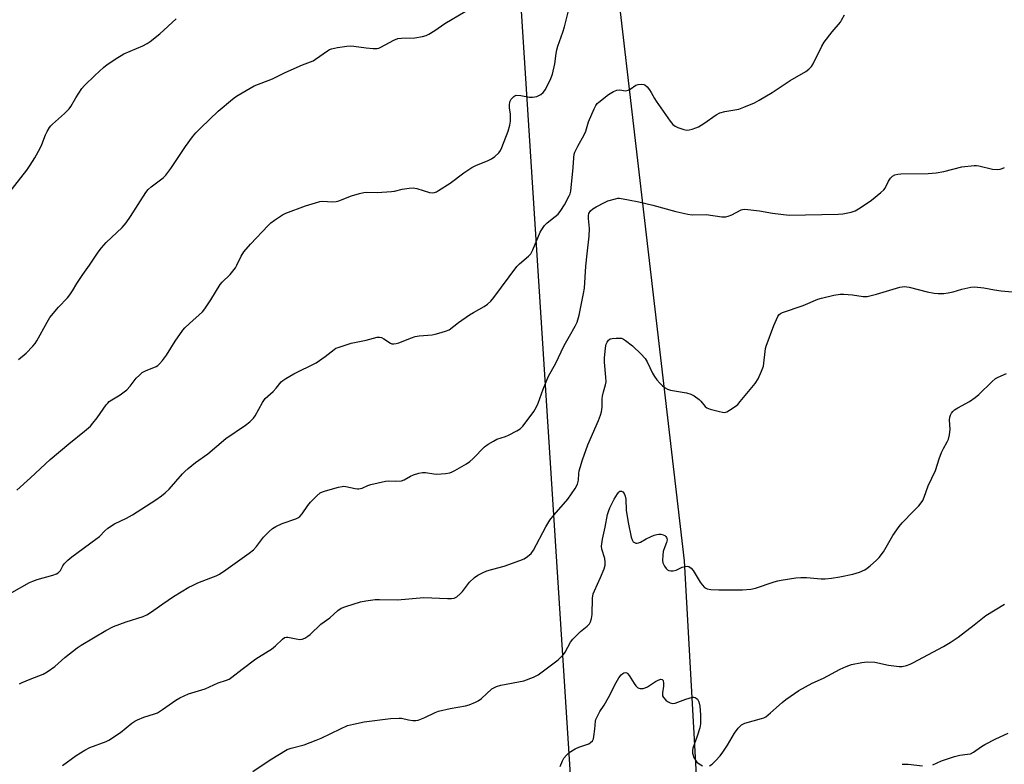
# Model space of a CAD drawing. Units: inches. Extents: x 1249772 to 1255772, y 601450 to 605451.
# Drawn here: x 1251019 to 1251389, y 604087 to 604367 of the extents above; entities that cross this region are included whole.
import ezdxf

# ---------------------------------------------------------------- set-up
doc = ezdxf.new("R2010")
doc.units = ezdxf.units.IN
doc.header["$MEASUREMENT"] = 0
doc.layers.add('NTRL-Farm Land', color=3, linetype='Continuous')
doc.layers.add('Undefined', color=1, linetype='Continuous')

msp = doc.modelspace()

# ---------------------------------------------------------------- linework, layer by layer
at = {"layer": 'NTRL-Farm Land'}
msp.add_lwpolyline([(1250696.05, 604081.53), (1250698.76, 604101.93), (1250717.5, 604128.06), (1250854.26, 604286.58), (1251004.85, 604525.89), (1251078.78, 604688.01), (1251116.99, 604738.74), (1251132.9, 604738.4), (1251154.8, 604734.9), (1251177.01, 604710.18), (1251189.23, 604678.84), (1251195.62, 604551.39), (1251230.33, 604009.54)], dxfattribs=at)
msp.add_polyline3d([(1251283.55, 603895.84, 0), (1251268.52, 604163.78, 0), (1251224.9, 604538.3, 0), (1251342.68, 604536.19, 0), (1251373.32, 604545.32, 0), (1251395.26, 604554.64, 0)], dxfattribs=at)
at = {"layer": 'Undefined'}
for points, elevation in [([(1251018.63, 604239.27), (1251021.43, 604241.69), (1251023.96, 604244.28), (1251024.83, 604245.38), (1251025.46, 604246.33), (1251029.34, 604253.33), (1251030.38, 604255.02), (1251033.6, 604258.93), (1251036.94, 604262.45), (1251037.83, 604263.52), (1251038.89, 604265.12), (1251040.49, 604267.83), (1251042.67, 604271.19), (1251045.24, 604274.65), (1251048.49, 604279.57), (1251049.72, 604281.2), (1251051.46, 604283.16), (1251057.5, 604288.83), (1251059.04, 604290.55), (1251060.66, 604292.91), (1251066.42, 604301.9), (1251067.28, 604303.11), (1251068.34, 604304.11), (1251072.81, 604307.45), (1251073.86, 604308.43), (1251075.74, 604311.01), (1251081.19, 604319.23), (1251083.91, 604322.9), (1251085.18, 604324.4), (1251086.96, 604326.21), (1251093.56, 604332.45), (1251098.91, 604336.94), (1251100.05, 604337.83), (1251101.01, 604338.47), (1251107.06, 604341.94), (1251113.88, 604344.54), (1251118.61, 604347.02), (1251125.15, 604349.81), (1251129.16, 604351.38), (1251130.09, 604351.97), (1251134.51, 604355.12), (1251135.25, 604355.57), (1251136.03, 604355.91), (1251138.33, 604356.34), (1251141.83, 604356.83), (1251143.29, 604356.94), (1251144.44, 604356.84), (1251149.06, 604356.17), (1251151.74, 604355.96), (1251153.21, 604355.98), (1251153.77, 604356.1), (1251154.57, 604356.44), (1251159.41, 604359.08), (1251160.92, 604359.71), (1251162.36, 604359.87), (1251167.35, 604360), (1251170.2, 604360.45), (1251171.56, 604360.85), (1251172.58, 604361.38), (1251174.82, 604362.73), (1251178.61, 604365.3), (1251186.28, 604369.88)], 662), ([(1251014.97, 604301.67), (1251021.69, 604310.35), (1251022.99, 604312.19), (1251024.73, 604314.95), (1251026.68, 604318.62), (1251027.3, 604319.96), (1251028.66, 604323.59), (1251029.31, 604324.85), (1251030.19, 604326.31), (1251030.71, 604326.98), (1251031.34, 604327.61), (1251035.84, 604331.54), (1251037.58, 604333.31), (1251038.23, 604334.24), (1251040.1, 604337.5), (1251041.22, 604339.25), (1251042.38, 604340.96), (1251043.31, 604342.07), (1251047.2, 604345.87), (1251050.48, 604348.86), (1251051.89, 604349.94), (1251055.82, 604352.6), (1251057.06, 604353.4), (1251058.08, 604353.95), (1251065.26, 604357.03), (1251066.8, 604357.83), (1251068, 604358.63), (1251071.59, 604361.53), (1251077.78, 604367.13)], 660), ([(1251035.08, 604087), (1251040.25, 604090.78), (1251043.44, 604092.82), (1251045.29, 604093.73), (1251051.45, 604096.05), (1251052.51, 604096.53), (1251056.86, 604099.43), (1251061.1, 604102.87), (1251062.26, 604103.7), (1251063.28, 604104.19), (1251065.67, 604105.11), (1251069.66, 604106.39), (1251070.68, 604106.81), (1251072.66, 604108.07), (1251077.62, 604111.58), (1251079.14, 604112.44), (1251082.42, 604113.86), (1251088.68, 604115.79), (1251093.5, 604118.06), (1251096.6, 604118.98), (1251097.66, 604119.45), (1251098.6, 604120.1), (1251102.48, 604123.15), (1251107.62, 604126.99), (1251112.32, 604129.88), (1251113.49, 604130.69), (1251115.03, 604131.93), (1251117.63, 604134.43), (1251118.44, 604134.98), (1251119.17, 604135.2), (1251119.72, 604135.21), (1251122.84, 604134.52), (1251124.22, 604134.34), (1251125.01, 604134.39), (1251125.99, 604134.78), (1251127.16, 604135.51), (1251128.04, 604136.2), (1251132.01, 604140.06), (1251135.38, 604142.42), (1251138.4, 604145.11), (1251139.73, 604146), (1251141.37, 604146.61), (1251146.96, 604148.36), (1251148.98, 604148.76), (1251152.48, 604149.28), (1251154.1, 604149.33), (1251160.86, 604149.21), (1251170.66, 604150.02), (1251179.63, 604149.6), (1251181.03, 604149.67), (1251182.07, 604149.85), (1251183.05, 604150.3), (1251184.37, 604151.41), (1251185.16, 604152.28), (1251187.84, 604155.78), (1251189.72, 604157.58), (1251190.92, 604158.39), (1251193.01, 604159.47), (1251194.36, 604160.04), (1251196.58, 604160.69), (1251200.83, 604161.76), (1251206.75, 604163.88), (1251208.39, 604164.58), (1251209.61, 604165.4), (1251210.97, 604166.54), (1251211.92, 604167.77), (1251216.54, 604176.58), (1251217.97, 604179.03), (1251219.64, 604181.11), (1251224.76, 604186.96), (1251227.52, 604190.98), (1251228.32, 604192.49), (1251228.77, 604194.1), (1251228.88, 604196.53), (1251229.02, 604197.61), (1251230.21, 604201.62), (1251232.3, 604207.27), (1251236.22, 604216.49), (1251236.97, 604218.4), (1251237.39, 604219.73), (1251237.63, 604221.48), (1251237.63, 604224.52), (1251237.73, 604225.58), (1251238.08, 604227.15), (1251238.91, 604229.85), (1251239.1, 604230.96), (1251239.04, 604232.71), (1251238.5, 604238.33), (1251238.57, 604239.83), (1251238.93, 604243.72), (1251239.17, 604245.04), (1251239.46, 604245.76), (1251240.04, 604246.59), (1251240.65, 604247.02), (1251241.45, 604247.22), (1251242.9, 604247.36), (1251244.07, 604247.38), (1251244.91, 604247.26), (1251245.68, 604246.91), (1251246.42, 604246.44), (1251248.99, 604244.44), (1251252.22, 604241.36), (1251253.83, 604239.64), (1251254.58, 604238.4), (1251256.57, 604234.17), (1251257.3, 604232.9), (1251258.16, 604231.71), (1251259.25, 604230.43), (1251260.23, 604229.44), (1251261.24, 604228.64), (1251262.17, 604228.15), (1251263.24, 604227.83), (1251269.26, 604226.77), (1251270.92, 604226.33), (1251272.15, 604225.65), (1251273.99, 604224.31), (1251274.61, 604223.72), (1251276.24, 604221.71), (1251276.9, 604221.2), (1251278.23, 604220.69), (1251281.65, 604219.75), (1251282.78, 604219.5), (1251283.6, 604219.48), (1251284.38, 604219.73), (1251285.39, 604220.28), (1251287.62, 604221.7), (1251288.52, 604222.43), (1251289.49, 604223.52), (1251295.03, 604230.35), (1251296.2, 604232.02), (1251297.47, 604234.89), (1251298.14, 604236.78), (1251298.32, 604237.91), (1251298.76, 604242.3), (1251298.96, 604243.47), (1251299.21, 604244.32), (1251302.05, 604252.08), (1251303.56, 604255.41), (1251303.97, 604256.08), (1251304.58, 604256.55), (1251305.35, 604256.89), (1251313.08, 604259.54), (1251318.62, 604261.94), (1251320.01, 604262.36), (1251324.62, 604263.44), (1251326.93, 604263.88), (1251328.4, 604263.86), (1251331.64, 604263.59), (1251335.66, 604262.94), (1251336.35, 604262.92), (1251337.14, 604263), (1251340.59, 604263.81), (1251349.41, 604266.41), (1251350.27, 604266.58), (1251351.14, 604266.65), (1251352.02, 604266.63), (1251352.88, 604266.5), (1251359.67, 604264.73), (1251362.28, 604264.22), (1251363.71, 604264.05), (1251365.88, 604264.07), (1251367.5, 604264.3), (1251369.38, 604264.72), (1251372.67, 604265.75), (1251376.01, 604266.42), (1251377.42, 604266.55), (1251380.84, 604266.19), (1251384.86, 604265.4), (1251387.45, 604265.02), (1251394.32, 604264.39)], 670), ([(1251106.47, 604084.81), (1251113.09, 604089.12), (1251119.47, 604093.01), (1251120.92, 604093.58), (1251125.85, 604094.83), (1251130.27, 604096.5), (1251132.14, 604097.29), (1251139.38, 604100.79), (1251142.05, 604101.97), (1251144.32, 604102.58), (1251148.34, 604103.46), (1251158.25, 604104.69), (1251161.42, 604104.83), (1251162.3, 604104.73), (1251164.91, 604104.2), (1251166.61, 604103.95), (1251167.73, 604103.9), (1251168.57, 604104.04), (1251171.07, 604105.01), (1251174.93, 604106.9), (1251176.25, 604107.43), (1251180.6, 604108.39), (1251186.39, 604109.38), (1251187.75, 604109.81), (1251190.13, 604110.75), (1251191.15, 604111.25), (1251192.35, 604112.13), (1251196.28, 604115.76), (1251196.97, 604116.19), (1251197.94, 604116.66), (1251199.61, 604117.11), (1251208.23, 604118.81), (1251211.84, 604120.13), (1251212.92, 604120.61), (1251213.6, 604121.02), (1251221.08, 604126.7), (1251222.17, 604127.66), (1251223.11, 604128.7), (1251223.8, 604129.58), (1251225.76, 604133.22), (1251226.58, 604134.42), (1251229.45, 604137.3), (1251231.42, 604138.76), (1251232.07, 604139.34), (1251232.83, 604140.19), (1251233.26, 604140.9), (1251233.67, 604142.22), (1251233.89, 604143.61), (1251234.07, 604149.78), (1251234.28, 604151.41), (1251234.73, 604152.59), (1251237.06, 604157.49), (1251238.35, 604160.81), (1251238.74, 604162.22), (1251238.77, 604163.32), (1251238.6, 604164.72), (1251237.49, 604168.23), (1251237.37, 604169.34), (1251237.71, 604171.96), (1251238.82, 604176.38), (1251239.66, 604181.17), (1251239.98, 604182.32), (1251240.5, 604183.71), (1251242.13, 604186.93), (1251243.38, 604188.97), (1251243.91, 604189.61), (1251244.3, 604189.9), (1251244.5, 604189.98), (1251244.88, 604189.96), (1251245.43, 604189.68), (1251245.88, 604189.1), (1251246.29, 604188.05), (1251246.47, 604186.91), (1251246.7, 604182.86), (1251247.37, 604178.23), (1251248.57, 604172.72), (1251248.92, 604171.63), (1251249.33, 604170.95), (1251249.74, 604170.65), (1251250.23, 604170.48), (1251250.75, 604170.45), (1251251.26, 604170.55), (1251252.04, 604170.85), (1251254.11, 604172.01), (1251255.73, 604172.8), (1251257.12, 604173.39), (1251258.18, 604173.7), (1251258.94, 604173.81), (1251259.72, 604173.78), (1251260.5, 604173.6), (1251261.18, 604173.26), (1251261.53, 604172.94), (1251261.78, 604172.56), (1251261.94, 604172.14), (1251261.98, 604171.67), (1251261.74, 604170.63), (1251260.75, 604168.09), (1251260.54, 604167.33), (1251260.37, 604165.9), (1251260.33, 604163.89), (1251260.45, 604163.06), (1251260.63, 604162.55), (1251261.01, 604161.82), (1251261.63, 604160.92), (1251262.17, 604160.37), (1251262.61, 604160.14), (1251263.41, 604160), (1251264.26, 604160.01), (1251265.37, 604160.24), (1251267.71, 604161.36), (1251268.74, 604161.72), (1251269.49, 604161.82), (1251270.18, 604161.63), (1251271.02, 604161.02), (1251271.76, 604160.2), (1251274.47, 604155.77), (1251275.12, 604154.83), (1251276.1, 604153.83), (1251276.55, 604153.52), (1251277.05, 604153.29), (1251278.47, 604153.03), (1251281.43, 604152.86), (1251290.3, 604152.91), (1251293.48, 604153.16), (1251295.18, 604153.49), (1251302.19, 604155.91), (1251303.62, 604156.34), (1251304.78, 604156.58), (1251310.38, 604157.38), (1251312.15, 604157.56), (1251314.36, 604157.48), (1251319.87, 604156.98), (1251321.34, 604157.04), (1251323.7, 604157.29), (1251326.89, 604157.81), (1251331.75, 604158.78), (1251334.27, 604159.49), (1251336.23, 604160.44), (1251337.15, 604161.04), (1251338.26, 604161.94), (1251340.64, 604164.02), (1251341.64, 604165.06), (1251343.21, 604167.17), (1251346.68, 604173.3), (1251349.07, 604176.71), (1251350.21, 604178.05), (1251354.49, 604182.39), (1251356.44, 604184.47), (1251357.37, 604185.54), (1251357.99, 604186.44), (1251358.53, 604187.66), (1251360.02, 604191.89), (1251362.72, 604197.66), (1251364.07, 604202.05), (1251364.97, 604204.4), (1251365.69, 604205.92), (1251367.17, 604208.38), (1251367.66, 604209.4), (1251368.03, 604211.02), (1251368.28, 604213.24), (1251368.05, 604216.59), (1251368.11, 604217.67), (1251368.39, 604218.45), (1251368.79, 604219.18), (1251369.28, 604219.87), (1251369.87, 604220.47), (1251371.11, 604221.23), (1251375.56, 604223.56), (1251377.69, 604225.04), (1251379.03, 604226.16), (1251383.94, 604231), (1251385.29, 604232.15), (1251386.28, 604232.68), (1251389.39, 604234.03)], 672), ([(1251277.98, 604086.95), (1251278.95, 604087.57), (1251280.14, 604088.71), (1251281.87, 604090.65), (1251282.91, 604092.04), (1251284.64, 604094.65), (1251287.28, 604099.18), (1251288.73, 604101.02), (1251289.94, 604102.25), (1251290.41, 604102.55), (1251291.2, 604102.89), (1251297.44, 604104.67), (1251298.27, 604104.96), (1251299.04, 604105.33), (1251300.83, 604106.72), (1251305.16, 604110.64), (1251306.54, 604111.74), (1251311.43, 604115.09), (1251316.45, 604117.85), (1251320.66, 604119.83), (1251326.92, 604123.13), (1251329.28, 604124.21), (1251331.16, 604124.88), (1251335.11, 604125.71), (1251337.1, 604125.94), (1251340.01, 604125.79), (1251345.08, 604124.71), (1251349.08, 604124.17), (1251350.21, 604124.18), (1251351.85, 604124.54), (1251353.18, 604124.98), (1251354.25, 604125.48), (1251365.69, 604131.68), (1251368.25, 604133.2), (1251371.21, 604135.16), (1251377.22, 604139.76), (1251381.58, 604143.32), (1251388.64, 604147.55)], 674), ([(1251221.88, 604086.61), (1251222.7, 604088.71), (1251223.31, 604089.72), (1251224.19, 604090.91), (1251225.27, 604091.89), (1251227.53, 604093.32), (1251228.85, 604093.94), (1251232.63, 604095.2), (1251233.3, 604095.61), (1251233.99, 604096.33), (1251234.34, 604097.06), (1251234.55, 604097.91), (1251234.92, 604100.59), (1251235.19, 604103.69), (1251235.31, 604104.23), (1251235.6, 604105), (1251236.81, 604107.22), (1251238.34, 604109.61), (1251240.06, 604112.55), (1251242.84, 604118.21), (1251243.94, 604119.89), (1251244.79, 604121.03), (1251245.38, 604121.58), (1251245.82, 604121.8), (1251246.51, 604121.86), (1251246.87, 604121.73), (1251247.19, 604121.5), (1251247.77, 604120.78), (1251249.65, 604117.77), (1251250.32, 604116.84), (1251250.91, 604116.28), (1251251.39, 604116.06), (1251251.93, 604115.93), (1251253.03, 604115.88), (1251253.83, 604116.11), (1251254.6, 604116.52), (1251257.62, 604118.5), (1251258.65, 604119.09), (1251259.64, 604119.44), (1251260.18, 604119.33), (1251260.53, 604118.91), (1251260.72, 604117.95), (1251260.64, 604116.82), (1251260.25, 604114.24), (1251260.31, 604113.17), (1251260.67, 604112.49), (1251261.58, 604111.49), (1251262.22, 604110.98), (1251263.2, 604110.51), (1251264.22, 604110.27), (1251265.02, 604110.34), (1251269.05, 604111.87), (1251271.53, 604112.62), (1251272.05, 604112.66), (1251272.53, 604112.54), (1251272.98, 604112.26), (1251273.37, 604111.87), (1251273.69, 604111.41), (1251273.91, 604110.92), (1251274.27, 604109.26), (1251274.53, 604106.02), (1251274.53, 604102.63), (1251274.25, 604101.2), (1251273.33, 604098.05), (1251271.67, 604093.49), (1251271.54, 604092.7), (1251271.56, 604091.67), (1251271.76, 604090.85), (1251272.09, 604090.03), (1251272.64, 604088.98), (1251273.16, 604088.28), (1251274.06, 604087.61), (1251275.34, 604086.94)], 674), ([(1251361.78, 604087.26), (1251364.97, 604088.78), (1251369.94, 604090.34), (1251371.9, 604090.84), (1251374.79, 604091.22), (1251375.92, 604091.45), (1251377.01, 604091.97), (1251380.06, 604094.16), (1251381.29, 604094.89), (1251385.34, 604097), (1251390.04, 604099.15)], 676), ([(1251350.2, 604087.47), (1251352.51, 604087.52), (1251357.83, 604086.87)], 676)]:
    msp.add_lwpolyline(points, dxfattribs=dict(at, elevation=elevation))
for points in [[(1251017.89, 604190.34, 664), (1251023.05, 604194.9, 664), (1251030.45, 604201.77, 664), (1251037.48, 604207.72, 664), (1251043.3, 604212.44, 664), (1251045.55, 604214.37, 664), (1251046.51, 604215.42, 664), (1251048.09, 604217.41, 664), (1251051.5, 604222.28, 664), (1251052.05, 604222.98, 664), (1251052.65, 604223.57, 664), (1251053.55, 604224.22, 664), (1251056.74, 604226.05, 664), (1251059.23, 604227.91, 664), (1251060.54, 604229.31, 664), (1251062.79, 604232.26, 664), (1251063.96, 604233.47, 664), (1251065.02, 604234.38, 664), (1251066.27, 604235.07, 664), (1251070.3, 604236.75, 664), (1251070.91, 604237.12, 664), (1251071.51, 604237.64, 664), (1251072.6, 604238.92, 664), (1251074.14, 604240.94, 664), (1251077.34, 604246.24, 664), (1251080.2, 604250.3, 664), (1251080.99, 604251.17, 664), (1251082.69, 604252.79, 664), (1251087.62, 604257.25, 664), (1251088.56, 604258.31, 664), (1251090.74, 604261.69, 664), (1251094.25, 604267.39, 664), (1251095.02, 604268.28, 664), (1251097.99, 604271.19, 664), (1251099.99, 604273.65, 664), (1251100.56, 604274.67, 664), (1251102.12, 604278.11, 664), (1251103.18, 604279.67, 664), (1251105.62, 604282.53, 664), (1251112.24, 604289.53, 664), (1251113.29, 604290.55, 664), (1251114.69, 604291.6, 664), (1251117.6, 604293.56, 664), (1251118.89, 604294.25, 664), (1251126.35, 604296.93, 664), (1251129.99, 604298.13, 664), (1251131.71, 604298.61, 664), (1251132.57, 604298.72, 664), (1251136.53, 604298.47, 664), (1251137.75, 604298.55, 664), (1251138.85, 604298.88, 664), (1251143.5, 604300.66, 664), (1251146.51, 604301.57, 664), (1251148.16, 604301.97, 664), (1251149.32, 604302.06, 664), (1251153.19, 604302.01, 664), (1251158.51, 604302.29, 664), (1251159.64, 604302.46, 664), (1251162.59, 604303.17, 664), (1251165.26, 604303.55, 664), (1251166.73, 604303.65, 664), (1251168.13, 604303.41, 664), (1251172.8, 604301.95, 664), (1251173.87, 604301.85, 664), (1251174.65, 604301.95, 664), (1251175.43, 604302.25, 664), (1251176.18, 604302.67, 664), (1251180.63, 604305.44, 664), (1251185.74, 604309.35, 664), (1251188.7, 604311.36, 664), (1251190.26, 604312.14, 664), (1251194.83, 604313.98, 664), (1251196.13, 604314.58, 664), (1251197.32, 604315.42, 664), (1251198.84, 604316.8, 664), (1251199.54, 604317.72, 664), (1251200.04, 604318.79, 664), (1251202.31, 604324.99, 664), (1251202.97, 604327.27, 664), (1251203.19, 604328.71, 664), (1251203.27, 604330.45, 664), (1251203.23, 604331.29, 664), (1251202.87, 604333.66, 664), (1251202.82, 604334.75, 664), (1251203.04, 604336.01, 664), (1251203.51, 604336.97, 664), (1251204.43, 604338.01, 664), (1251204.87, 604338.28, 664), (1251205.38, 604338.42, 664), (1251207.09, 604338.37, 664), (1251210.32, 604337.78, 664), (1251211.49, 604337.68, 664), (1251212.31, 604337.8, 664), (1251213.13, 604338.03, 664), (1251213.92, 604338.31, 664), (1251214.67, 604338.69, 664), (1251215.54, 604339.46, 664), (1251216.41, 604340.66, 664), (1251218.36, 604344.68, 664), (1251219.02, 604346.32, 664), (1251219.88, 604350.27, 664), (1251220.35, 604354.05, 664), (1251220.6, 604355.49, 664), (1251221.03, 604356.89, 664), (1251222.91, 604362.12, 664), (1251223.51, 604364.05, 664), (1251225.58, 604372.59, 664)], [(1251016.12, 604151.97, 666), (1251022.75, 604155.64, 666), (1251023.99, 604156.2, 666), (1251025.52, 604156.76, 666), (1251031.48, 604158.44, 666), (1251032.77, 604158.94, 666), (1251033.47, 604159.32, 666), (1251033.86, 604159.64, 666), (1251034.31, 604160.21, 666), (1251035.26, 604161.97, 666), (1251035.73, 604162.68, 666), (1251037.1, 604164.04, 666), (1251038.64, 604165.3, 666), (1251047.61, 604171.88, 666), (1251048.91, 604172.97, 666), (1251051, 604175.05, 666), (1251052.13, 604176, 666), (1251054.58, 604177.67, 666), (1251059.11, 604179.83, 666), (1251061.36, 604181.11, 666), (1251070.06, 604186.68, 666), (1251072.2, 604188.2, 666), (1251073.57, 604189.29, 666), (1251075.06, 604190.72, 666), (1251080.11, 604196.43, 666), (1251080.94, 604197.26, 666), (1251082.26, 604198.41, 666), (1251084.98, 604200.63, 666), (1251089.6, 604203.88, 666), (1251096.45, 604209.69, 666), (1251103.78, 604214.69, 666), (1251105.35, 604215.96, 666), (1251106.72, 604217.36, 666), (1251107.41, 604218.23, 666), (1251110.21, 604223.19, 666), (1251111.17, 604224.63, 666), (1251114.17, 604227.34, 666), (1251115.25, 604228.58, 666), (1251117.1, 604230.94, 666), (1251117.72, 604231.48, 666), (1251118.91, 604232.24, 666), (1251121.88, 604233.93, 666), (1251130.27, 604238.07, 666), (1251133.64, 604240.42, 666), (1251136.99, 604243.12, 666), (1251137.72, 604243.55, 666), (1251138.5, 604243.88, 666), (1251143.42, 604245.44, 666), (1251149.03, 604246.6, 666), (1251153.23, 604247.68, 666), (1251154.05, 604247.71, 666), (1251154.78, 604247.51, 666), (1251155.71, 604247.03, 666), (1251158.24, 604245.39, 666), (1251158.72, 604245.21, 666), (1251159.48, 604245.17, 666), (1251160.27, 604245.29, 666), (1251161.36, 604245.6, 666), (1251166.07, 604247.5, 666), (1251167.48, 604247.96, 666), (1251168.9, 604248.17, 666), (1251173.83, 604248.57, 666), (1251174.96, 604248.78, 666), (1251176.36, 604249.16, 666), (1251178.87, 604249.92, 666), (1251180.18, 604250.49, 666), (1251183.73, 604253.16, 666), (1251187.8, 604256.04, 666), (1251189.3, 604256.95, 666), (1251193.38, 604259.22, 666), (1251194.58, 604260.04, 666), (1251195.84, 604261.24, 666), (1251196.99, 604262.53, 666), (1251205.64, 604274.22, 666), (1251206.65, 604275.23, 666), (1251210.01, 604278.1, 666), (1251210.81, 604278.96, 666), (1251211.63, 604280.5, 666), (1251214.4, 604287.06, 666), (1251214.97, 604288.1, 666), (1251215.98, 604289.55, 666), (1251216.97, 604290.6, 666), (1251220.03, 604292.92, 666), (1251221.14, 604293.89, 666), (1251222.17, 604295.21, 666), (1251223.56, 604297.32, 666), (1251225.28, 604300.68, 666), (1251225.6, 604301.48, 666), (1251225.85, 604302.42, 666), (1251226.71, 604311.32, 666), (1251226.98, 604315.01, 666), (1251227.19, 604316.36, 666), (1251227.44, 604317.14, 666), (1251228.54, 604319.39, 666), (1251230.94, 604323.59, 666), (1251231.45, 604324.98, 666), (1251232.53, 604328.45, 666), (1251234.59, 604333.32, 666), (1251235.21, 604334.61, 666), (1251235.71, 604335.3, 666), (1251236.33, 604335.88, 666), (1251240.05, 604338.67, 666), (1251241.91, 604339.85, 666), (1251243.18, 604340.34, 666), (1251244.23, 604340.42, 666), (1251246.38, 604340.15, 666), (1251246.91, 604340.2, 666), (1251247.43, 604340.35, 666), (1251248.18, 604340.73, 666), (1251250.32, 604342.19, 666), (1251251.09, 604342.49, 666), (1251252.43, 604342.57, 666), (1251253.22, 604342.47, 666), (1251253.7, 604342.3, 666), (1251254.55, 604341.59, 666), (1251255.45, 604340.45, 666), (1251256.08, 604339.47, 666), (1251257.24, 604337.22, 666), (1251257.85, 604336.23, 666), (1251263.18, 604328.77, 666), (1251264.22, 604327.47, 666), (1251264.98, 604326.83, 666), (1251266.04, 604326.33, 666), (1251268.3, 604325.59, 666), (1251269.44, 604325.4, 666), (1251270.28, 604325.48, 666), (1251271.4, 604325.75, 666), (1251272.79, 604326.17, 666), (1251273.85, 604326.62, 666), (1251275.83, 604327.89, 666), (1251280.37, 604331.1, 666), (1251281.83, 604331.87, 666), (1251283.66, 604332.4, 666), (1251288.89, 604333.27, 666), (1251290.78, 604333.93, 666), (1251294.76, 604335.55, 666), (1251296.6, 604336.56, 666), (1251301.42, 604339.5, 666), (1251308.25, 604343.94, 666), (1251314.06, 604347.39, 666), (1251315.24, 604348.23, 666), (1251316.24, 604349.23, 666), (1251316.86, 604350.17, 666), (1251320.11, 604356.86, 666), (1251320.95, 604358.36, 666), (1251324, 604362.29, 666), (1251327.05, 604365.89, 666), (1251327.49, 604366.57, 666), (1251328.61, 604368.63, 666)], [(1251018.95, 604117.63, 668), (1251019.98, 604118.14, 668), (1251022.91, 604119.39, 668), (1251027.8, 604121.33, 668), (1251029.34, 604122.15, 668), (1251032.19, 604124.17, 668), (1251036, 604127.54, 668), (1251040.63, 604131.18, 668), (1251042.06, 604132.19, 668), (1251051.32, 604137.62, 668), (1251054.2, 604139.17, 668), (1251059.01, 604140.95, 668), (1251065.3, 604142.92, 668), (1251066.93, 604143.62, 668), (1251069.42, 604145.23, 668), (1251072.7, 604147.6, 668), (1251076.77, 604150.36, 668), (1251082.47, 604153.88, 668), (1251083.86, 604154.59, 668), (1251085.94, 604155.51, 668), (1251090.82, 604157.36, 668), (1251092.72, 604158.19, 668), (1251093.99, 604158.85, 668), (1251096.34, 604160.36, 668), (1251105.15, 604166.64, 668), (1251106.74, 604167.88, 668), (1251107.91, 604169.12, 668), (1251110.57, 604172.68, 668), (1251112.63, 604174.78, 668), (1251113.95, 604175.94, 668), (1251115.19, 604176.65, 668), (1251117.54, 604177.76, 668), (1251122.69, 604179.57, 668), (1251123.46, 604179.92, 668), (1251124.11, 604180.36, 668), (1251125.06, 604181.39, 668), (1251127.22, 604184.61, 668), (1251128.11, 604185.79, 668), (1251130.53, 604188.23, 668), (1251131.85, 604189.29, 668), (1251132.64, 604189.65, 668), (1251133.77, 604190.01, 668), (1251138.62, 604191.41, 668), (1251140.06, 604191.73, 668), (1251140.62, 604191.77, 668), (1251141.47, 604191.69, 668), (1251144.91, 604190.88, 668), (1251145.77, 604190.78, 668), (1251146.28, 604190.81, 668), (1251147.54, 604191.09, 668), (1251149.72, 604192.01, 668), (1251150.84, 604192.37, 668), (1251156.26, 604193.66, 668), (1251157.4, 604193.82, 668), (1251160.22, 604193.7, 668), (1251162.27, 604193.85, 668), (1251163.37, 604194.2, 668), (1251165.72, 604195.5, 668), (1251166.8, 604195.99, 668), (1251168.78, 604196.63, 668), (1251170.21, 604196.96, 668), (1251171.35, 604196.96, 668), (1251174.48, 604196.45, 668), (1251175.62, 604196.36, 668), (1251178.81, 604196.54, 668), (1251180.5, 604196.82, 668), (1251181.3, 604197.15, 668), (1251182.33, 604197.71, 668), (1251186.68, 604200.23, 668), (1251187.91, 604201.04, 668), (1251189.19, 604202.21, 668), (1251193.43, 604206.52, 668), (1251194.8, 604207.54, 668), (1251196.82, 604208.71, 668), (1251198.12, 604209.37, 668), (1251201.39, 604210.44, 668), (1251202.48, 604210.9, 668), (1251205.65, 604212.53, 668), (1251206.88, 604213.32, 668), (1251207.9, 604214.37, 668), (1251209.92, 604216.93, 668), (1251211.97, 604219.8, 668), (1251213.04, 604221.57, 668), (1251213.63, 604222.91, 668), (1251215.44, 604228.18, 668), (1251217.51, 604233.02, 668), (1251220.07, 604237.69, 668), (1251223.37, 604244.54, 668), (1251225.35, 604248.11, 668), (1251227.56, 604251.81, 668), (1251228.27, 604253.38, 668), (1251228.99, 604255.92, 668), (1251229.59, 604259.11, 668), (1251230.69, 604264.06, 668), (1251231.01, 604266.13, 668), (1251231.57, 604274.39, 668), (1251232.01, 604278.96, 668), (1251232.82, 604285.6, 668), (1251232.83, 604288.51, 668), (1251232.46, 604292.19, 668), (1251232.48, 604293.31, 668), (1251232.69, 604294.11, 668), (1251233.3, 604295.05, 668), (1251234.11, 604295.86, 668), (1251235.34, 604296.63, 668), (1251238.47, 604298.23, 668), (1251239.81, 604298.82, 668), (1251242.61, 604299.64, 668), (1251243.46, 604299.78, 668), (1251244.13, 604299.79, 668), (1251247.58, 604299.27, 668), (1251251.46, 604298.46, 668), (1251256.65, 604297.2, 668), (1251265.3, 604294.85, 668), (1251269.78, 604293.82, 668), (1251271.42, 604293.56, 668), (1251276.63, 604293.67, 668), (1251282.57, 604292.86, 668), (1251284.03, 604292.82, 668), (1251284.88, 604293.03, 668), (1251286.26, 604293.59, 668), (1251289.8, 604295.44, 668), (1251290.32, 604295.6, 668), (1251291.16, 604295.67, 668), (1251296.73, 604295.14, 668), (1251301.56, 604294.2, 668), (1251307.82, 604293.52, 668), (1251326.18, 604293.88, 668), (1251327.95, 604294, 668), (1251331.04, 604294.62, 668), (1251332.6, 604295.14, 668), (1251334.49, 604296.22, 668), (1251338.78, 604299.1, 668), (1251342.25, 604301.91, 668), (1251343.33, 604302.92, 668), (1251343.84, 604303.61, 668), (1251345.17, 604306.17, 668), (1251345.91, 604307.3, 668), (1251346.6, 604308.08, 668), (1251347.53, 604308.62, 668), (1251348.63, 604308.9, 668), (1251349.79, 604308.99, 668), (1251359.96, 604309.11, 668), (1251362.97, 604309.34, 668), (1251365.82, 604309.79, 668), (1251372.69, 604311.53, 668), (1251377.32, 604312.09, 668), (1251378.18, 604312.09, 668), (1251379.04, 604311.97, 668), (1251384.17, 604310.76, 668), (1251385.88, 604310.61, 668), (1251386.99, 604310.68, 668), (1251387.81, 604310.92, 668), (1251388.61, 604311.28, 668)]]:
    msp.add_polyline3d(points, dxfattribs=at)

doc.saveas('drawing.dxf')
